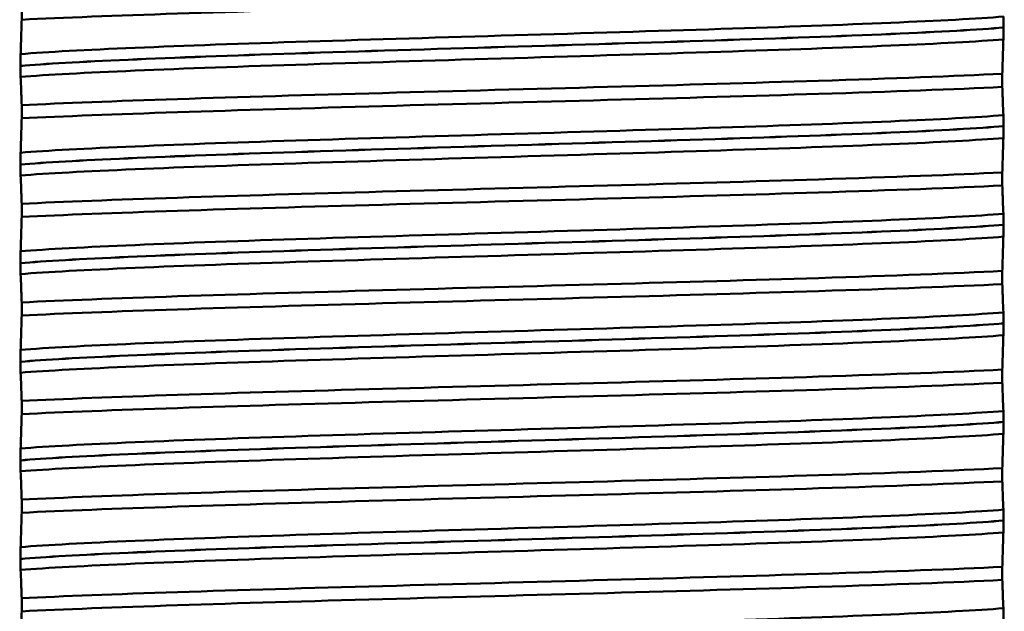
# Paper-space layout 'DS_2' of a CAD drawing. Units: millimetres. Extents: x 0 to 2100, y 0 to 2970.
# Drawn here: x 458 to 473, y 1681 to 1690 of the extents above; entities that cross this region are included whole.
import ezdxf

# ---------------------------------------------------------------- set-up
doc = ezdxf.new("R2010")
doc.units = ezdxf.units.MM
doc.header["$LTSCALE"] = 10
for name, color, linetype, lineweight in [('Dimensions(ISO)', 7, 'Continuous', 25), ('Visible Edges(ISO)', 7, 'Continuous', 50), ('Visible Tangent Edges(ISO)', 7, 'Continuous', 50)]:
    doc.layers.add(name, color=color, linetype=linetype, lineweight=lineweight)
doc.styles.add('Text__5.0mm', font='arial.ttf', dxfattribs={"width": 0.9})
doc.dimstyles.new('KS-Marketing', dxfattribs={"dimscale": 10, "dimtxt": 5, "dimasz": 3.5, "dimexe": 3.175, "dimexo": 0, "dimgap": 0.8, "dimtad": 1, "dimdec": 1, "dimrnd": 1e-08, "dimtxsty": 'Text__5.0mm', "dimcen": 0.09, "dimdle": 10, "dimclrd": 7, "dimclre": 7, "dimclrt": 7, "dimadec": 0, "dimazin": 2, "dimtfac": 0.7, "dimtdec": 4, "dimtmove": 0, "dimatfit": 3, "dimfxl": 1, "dimtolj": 1, "dimlwd": 25, "dimlwe": 25, "dimarcsym": 0})

# ---------------------------------------------------------------- blocks, each defined once
blk = doc.blocks.new('*D7')
at = {"layer": 'Defpoints', "color": 0, "linetype": 'Continuous', "transparency": 16777216}
for p in [(400.564, 2027.539), (400.564, 1720.539), (646.564, 1486.464)]:
    blk.add_point(p, dxfattribs=at)
at = {"layer": 'Dimensions(ISO)', "color": 7, "linetype": 'Continuous', "lineweight": 25, "transparency": 16777216}
for p, q in [((400.564, 1720.539), (400.564, 2059.289)), ((646.564, 1486.464), (646.564, 2059.289)), ((611.564, 2027.539), (435.564, 2027.539))]:
    blk.add_line(p, q, dxfattribs=at)
at = {"layer": 'Dimensions(ISO)', "color": 7, "linetype": 'Continuous', "transparency": 16777216}
for points in [[(435.564, 2033.373), (435.564, 2021.706), (400.564, 2027.539)], [(611.564, 2033.373), (611.564, 2021.706), (646.564, 2027.539)]]:
    blk.add_solid(points, dxfattribs=at)
at = {"layer": 'Dimensions(ISO)', "color": 7, "linetype": 'Continuous', "lineweight": 25, "transparency": 16777216, "insert": (475.484, 2061.068), "char_height": 50, "attachment_point": 4, "style": 'Text__5.0mm'}
blk.add_mtext('\\A1;246', dxfattribs=at)

psp = doc.layouts.new('DS_2')

# ---------------------------------------------------------------- linework, layer by layer
at = {"layer": 'Visible Edges(ISO)'}
for p, q in [((458.106, 1689.814), (458.106, 1689.614)), ((473.041, 1689.495), (473.041, 1689.496)), ((458.088, 1688.91), (458.088, 1688.909)), ((473.022, 1688.591), (473.022, 1688.791)), ((458.106, 1688.313), (458.106, 1688.113)), ((473.041, 1687.994), (473.041, 1687.995)), ((458.088, 1687.409), (458.088, 1687.408)), ((473.022, 1687.09), (473.022, 1687.29)), ((458.106, 1686.812), (458.106, 1686.612)), ((473.041, 1686.493), (473.041, 1686.494)), ((458.088, 1685.908), (458.088, 1685.907)), ((473.022, 1685.589), (473.022, 1685.789)), ((458.106, 1685.311), (458.106, 1685.111)), ((473.041, 1684.992), (473.041, 1684.993)), ((458.088, 1684.407), (458.088, 1684.406)), ((473.022, 1684.088), (473.022, 1684.288)), ((458.106, 1683.81), (458.106, 1683.61)), ((473.041, 1683.491), (473.041, 1683.492)), ((458.088, 1682.906), (458.088, 1682.905)), ((473.022, 1682.587), (473.022, 1682.787)), ((458.106, 1682.309), (458.106, 1682.109)), ((473.041, 1681.99), (473.041, 1681.991)), ((458.088, 1681.405), (458.088, 1681.404)), ((473.022, 1681.086), (473.022, 1681.286)), ((458.106, 1680.808), (458.106, 1680.608))]:
    psp.add_line(p, q, dxfattribs=at)
for points, knots in [([(458.106, 1689.614), (459.345, 1689.676), (461.36, 1689.738), (463.595, 1689.8), (465.837, 1689.862), (468.273, 1689.924), (470.228, 1689.986), (471.348, 1690.021), (472.31, 1690.056), (473.022, 1690.092)], [242.473914, 242.473914, 242.473914, 242.473914, 243.24944, 243.24944, 243.24944, 244.027404, 244.027404, 244.027404, 244.472947, 244.472947, 244.472947, 244.472947]), ([(458.106, 1689.614), (458.104, 1689.524), (458.101, 1689.437), (458.096, 1689.259), (458.093, 1689.171), (458.09, 1689.091)], [-0.1904609, -0.1904609, -0.1904609, -0.1904609, -0.1036427, -0.1036427, 0, 0, 0, 0]), ([(473.041, 1689.496), (473.041, 1689.505), (473.041, 1689.514), (473.041, 1689.531), (473.041, 1689.54), (473.041, 1689.566), (473.04, 1689.582), (473.04, 1689.623), (473.039, 1689.646), (473.038, 1689.661)], [-0.0444678, -0.0444678, -0.0444678, -0.0444678, -0.04059224, -0.04059224, -0.03631795, -0.03631795, -0.02566869, -0.02566869, 0, 0, 0, 0]), ([(473.038, 1689.314), (473.039, 1689.335), (473.04, 1689.364), (473.04, 1689.41), (473.041, 1689.424), (473.041, 1689.449), (473.041, 1689.459), (473.041, 1689.478), (473.041, 1689.486), (473.041, 1689.495)], [-0.03115116, -0.03115116, -0.03115116, -0.03115116, -0.01238272, -0.01238272, -0.00612422, -0.00612422, -0.00265118, -0.00265118, 0, 0, 0, 0]), ([(473.022, 1688.791), (473.025, 1688.882), (473.027, 1688.968), (473.033, 1689.146), (473.035, 1689.235), (473.038, 1689.314)], [-0.1904609, -0.1904609, -0.1904609, -0.1904609, -0.1036427, -0.1036427, 0, 0, 0, 0]), ([(458.09, 1689.091), (458.089, 1689.072), (458.089, 1689.047), (458.088, 1689.005), (458.088, 1688.99), (458.088, 1688.963), (458.088, 1688.953), (458.088, 1688.936), (458.088, 1688.931), (458.088, 1688.923), (458.088, 1688.92), (458.088, 1688.916), (458.088, 1688.915), (458.088, 1688.913), (458.088, 1688.912), (458.088, 1688.911), (458.088, 1688.911), (458.088, 1688.911), (458.088, 1688.91), (458.088, 1688.91), (458.088, 1688.91), (458.088, 1688.91), (458.088, 1688.91), (458.088, 1688.91)], [-0.03211547, -0.03211547, -0.03211547, -0.03211547, -0.01436886, -0.01436886, -0.00705429, -0.00705429, -0.00325606, -0.00325606, -0.00158441, -0.00158441, -0.00078573, -0.00078573, -0.00039187, -0.00039187, -0.00019576, -0.00019576, -0.00009785, -0.00009785, -0.00004892, -0.00004892, -0.00002446, -0.00002446, 0, 0, 0, 0]), ([(458.088, 1688.909), (458.088, 1688.9), (458.088, 1688.891), (458.088, 1688.874), (458.088, 1688.865), (458.088, 1688.839), (458.088, 1688.823), (458.089, 1688.782), (458.089, 1688.759), (458.09, 1688.744)], [-0.0444678, -0.0444678, -0.0444678, -0.0444678, -0.04059224, -0.04059224, -0.03631795, -0.03631795, -0.02566869, -0.02566869, 0, 0, 0, 0]), ([(458.106, 1688.313), (459.345, 1688.375), (461.36, 1688.437), (463.595, 1688.498), (465.837, 1688.56), (468.273, 1688.622), (470.228, 1688.684), (471.348, 1688.72), (472.31, 1688.755), (473.022, 1688.791)], [236.190729, 236.190729, 236.190729, 236.190729, 236.966254, 236.966254, 236.966254, 237.744219, 237.744219, 237.744219, 238.189762, 238.189762, 238.189762, 238.189762]), ([(458.09, 1688.744), (458.093, 1688.683), (458.096, 1688.612), (458.101, 1688.465), (458.104, 1688.391), (458.106, 1688.313)], [-0.1881183, -0.1881183, -0.1881183, -0.1881183, -0.0857024, -0.0857024, 0, 0, 0, 0]), ([(458.106, 1688.113), (459.345, 1688.175), (461.36, 1688.237), (463.595, 1688.299), (465.837, 1688.361), (468.273, 1688.423), (470.228, 1688.485), (471.348, 1688.52), (472.31, 1688.555), (473.022, 1688.591)], [236.190729, 236.190729, 236.190729, 236.190729, 236.966254, 236.966254, 236.966254, 237.744219, 237.744219, 237.744219, 238.189762, 238.189762, 238.189762, 238.189762]), ([(473.038, 1688.16), (473.035, 1688.221), (473.033, 1688.292), (473.027, 1688.439), (473.025, 1688.513), (473.022, 1688.591)], [-0.1881183, -0.1881183, -0.1881183, -0.1881183, -0.0857024, -0.0857024, 0, 0, 0, 0]), ([(458.106, 1688.113), (458.104, 1688.023), (458.101, 1687.936), (458.096, 1687.758), (458.093, 1687.67), (458.09, 1687.59)], [-0.1904609, -0.1904609, -0.1904609, -0.1904609, -0.1036427, -0.1036427, 0, 0, 0, 0]), ([(473.041, 1687.995), (473.041, 1688.004), (473.041, 1688.013), (473.041, 1688.03), (473.041, 1688.039), (473.041, 1688.065), (473.04, 1688.081), (473.04, 1688.122), (473.039, 1688.145), (473.038, 1688.16)], [-0.0444678, -0.0444678, -0.0444678, -0.0444678, -0.04059224, -0.04059224, -0.03631795, -0.03631795, -0.02566869, -0.02566869, 0, 0, 0, 0]), ([(473.038, 1687.813), (473.039, 1687.834), (473.04, 1687.863), (473.04, 1687.909), (473.041, 1687.923), (473.041, 1687.948), (473.041, 1687.958), (473.041, 1687.977), (473.041, 1687.985), (473.041, 1687.994)], [-0.03115116, -0.03115116, -0.03115116, -0.03115116, -0.01238272, -0.01238272, -0.00612422, -0.00612422, -0.00265118, -0.00265118, 0, 0, 0, 0]), ([(473.022, 1687.29), (473.025, 1687.381), (473.027, 1687.467), (473.033, 1687.645), (473.035, 1687.734), (473.038, 1687.813)], [-0.1904609, -0.1904609, -0.1904609, -0.1904609, -0.1036427, -0.1036427, 0, 0, 0, 0]), ([(458.09, 1687.59), (458.09, 1687.578), (458.089, 1687.561), (458.088, 1687.525), (458.088, 1687.507), (458.088, 1687.476), (458.088, 1687.464), (458.088, 1687.444), (458.088, 1687.437), (458.088, 1687.426), (458.088, 1687.422), (458.088, 1687.417), (458.088, 1687.415), (458.088, 1687.412), (458.088, 1687.41), (458.088, 1687.409)], [-0.03518994, -0.03518994, -0.03518994, -0.03518994, -0.01911412, -0.01911412, -0.00913879, -0.00913879, -0.0044396, -0.0044396, -0.00210429, -0.00210429, -0.00099685, -0.00099685, -0.00041119, -0.00041119, 0, 0, 0, 0]), ([(458.088, 1687.408), (458.088, 1687.399), (458.088, 1687.39), (458.088, 1687.373), (458.088, 1687.364), (458.088, 1687.338), (458.088, 1687.322), (458.089, 1687.281), (458.089, 1687.258), (458.09, 1687.243)], [-0.0444678, -0.0444678, -0.0444678, -0.0444678, -0.04059224, -0.04059224, -0.03631795, -0.03631795, -0.02566869, -0.02566869, 0, 0, 0, 0]), ([(458.106, 1686.812), (459.345, 1686.874), (461.36, 1686.936), (463.595, 1686.997), (465.837, 1687.059), (468.273, 1687.121), (470.228, 1687.183), (471.348, 1687.219), (472.31, 1687.254), (473.022, 1687.29)], [229.907544, 229.907544, 229.907544, 229.907544, 230.683069, 230.683069, 230.683069, 231.461033, 231.461033, 231.461033, 231.906576, 231.906576, 231.906576, 231.906576]), ([(458.09, 1687.243), (458.093, 1687.182), (458.096, 1687.111), (458.101, 1686.964), (458.104, 1686.89), (458.106, 1686.812)], [-0.1881183, -0.1881183, -0.1881183, -0.1881183, -0.0857024, -0.0857024, 0, 0, 0, 0]), ([(458.106, 1686.612), (459.345, 1686.674), (461.36, 1686.736), (463.595, 1686.798), (465.837, 1686.86), (468.273, 1686.922), (470.228, 1686.984), (471.348, 1687.019), (472.31, 1687.054), (473.022, 1687.09)], [229.907544, 229.907544, 229.907544, 229.907544, 230.683069, 230.683069, 230.683069, 231.461033, 231.461033, 231.461033, 231.906576, 231.906576, 231.906576, 231.906576]), ([(473.038, 1686.659), (473.035, 1686.72), (473.033, 1686.791), (473.027, 1686.938), (473.025, 1687.012), (473.022, 1687.09)], [-0.1881183, -0.1881183, -0.1881183, -0.1881183, -0.0857024, -0.0857024, 0, 0, 0, 0]), ([(458.106, 1686.612), (458.104, 1686.522), (458.101, 1686.435), (458.096, 1686.257), (458.093, 1686.169), (458.09, 1686.089)], [-0.1904609, -0.1904609, -0.1904609, -0.1904609, -0.1036427, -0.1036427, 0, 0, 0, 0]), ([(473.041, 1686.494), (473.041, 1686.503), (473.041, 1686.512), (473.041, 1686.529), (473.041, 1686.538), (473.041, 1686.564), (473.04, 1686.58), (473.04, 1686.621), (473.039, 1686.644), (473.038, 1686.659)], [-0.0444678, -0.0444678, -0.0444678, -0.0444678, -0.04059224, -0.04059224, -0.03631795, -0.03631795, -0.02566869, -0.02566869, 0, 0, 0, 0]), ([(473.038, 1686.312), (473.039, 1686.333), (473.04, 1686.362), (473.04, 1686.408), (473.041, 1686.422), (473.041, 1686.447), (473.041, 1686.457), (473.041, 1686.476), (473.041, 1686.484), (473.041, 1686.493)], [-0.03115116, -0.03115116, -0.03115116, -0.03115116, -0.01238272, -0.01238272, -0.00612422, -0.00612422, -0.00265118, -0.00265118, 0, 0, 0, 0]), ([(473.022, 1685.789), (473.025, 1685.88), (473.027, 1685.966), (473.033, 1686.144), (473.035, 1686.233), (473.038, 1686.312)], [-0.1904609, -0.1904609, -0.1904609, -0.1904609, -0.1036427, -0.1036427, 0, 0, 0, 0]), ([(458.09, 1686.089), (458.09, 1686.078), (458.089, 1686.062), (458.088, 1686.026), (458.088, 1686.007), (458.088, 1685.977), (458.088, 1685.965), (458.088, 1685.945), (458.088, 1685.937), (458.088, 1685.925), (458.088, 1685.921), (458.088, 1685.914), (458.088, 1685.911), (458.088, 1685.908)], [-0.03004619, -0.03004619, -0.03004619, -0.03004619, -0.01888624, -0.01888624, -0.00958466, -0.00958466, -0.00468334, -0.00468334, -0.00214385, -0.00214385, -0.00087475, -0.00087475, 0, 0, 0, 0]), ([(458.088, 1685.907), (458.088, 1685.898), (458.088, 1685.889), (458.088, 1685.872), (458.088, 1685.863), (458.088, 1685.837), (458.088, 1685.821), (458.089, 1685.78), (458.089, 1685.757), (458.09, 1685.742)], [-0.0444678, -0.0444678, -0.0444678, -0.0444678, -0.04059224, -0.04059224, -0.03631795, -0.03631795, -0.02566869, -0.02566869, 0, 0, 0, 0]), ([(458.106, 1685.311), (459.345, 1685.373), (461.36, 1685.435), (463.595, 1685.496), (465.837, 1685.558), (468.273, 1685.62), (470.228, 1685.682), (471.348, 1685.718), (472.31, 1685.753), (473.022, 1685.789)], [223.624358, 223.624358, 223.624358, 223.624358, 224.399884, 224.399884, 224.399884, 225.177848, 225.177848, 225.177848, 225.623391, 225.623391, 225.623391, 225.623391]), ([(458.09, 1685.742), (458.093, 1685.681), (458.096, 1685.61), (458.101, 1685.463), (458.104, 1685.389), (458.106, 1685.311)], [-0.1881183, -0.1881183, -0.1881183, -0.1881183, -0.0857024, -0.0857024, 0, 0, 0, 0]), ([(458.106, 1685.111), (459.345, 1685.173), (461.36, 1685.235), (463.595, 1685.297), (465.837, 1685.359), (468.273, 1685.421), (470.228, 1685.483), (471.348, 1685.518), (472.31, 1685.553), (473.022, 1685.589)], [223.624358, 223.624358, 223.624358, 223.624358, 224.399884, 224.399884, 224.399884, 225.177848, 225.177848, 225.177848, 225.623391, 225.623391, 225.623391, 225.623391]), ([(473.038, 1685.158), (473.035, 1685.219), (473.033, 1685.29), (473.027, 1685.437), (473.025, 1685.511), (473.022, 1685.589)], [-0.1881183, -0.1881183, -0.1881183, -0.1881183, -0.0857024, -0.0857024, 0, 0, 0, 0]), ([(458.106, 1685.111), (458.104, 1685.021), (458.101, 1684.934), (458.096, 1684.756), (458.093, 1684.668), (458.09, 1684.588)], [-0.1904609, -0.1904609, -0.1904609, -0.1904609, -0.1036427, -0.1036427, 0, 0, 0, 0]), ([(473.041, 1684.993), (473.041, 1685.002), (473.041, 1685.011), (473.041, 1685.028), (473.041, 1685.037), (473.041, 1685.063), (473.04, 1685.079), (473.04, 1685.12), (473.039, 1685.143), (473.038, 1685.158)], [-0.0444678, -0.0444678, -0.0444678, -0.0444678, -0.04059224, -0.04059224, -0.03631795, -0.03631795, -0.02566869, -0.02566869, 0, 0, 0, 0]), ([(473.038, 1684.811), (473.039, 1684.832), (473.04, 1684.861), (473.04, 1684.907), (473.041, 1684.921), (473.041, 1684.946), (473.041, 1684.956), (473.041, 1684.975), (473.041, 1684.983), (473.041, 1684.992)], [-0.03115116, -0.03115116, -0.03115116, -0.03115116, -0.01238272, -0.01238272, -0.00612422, -0.00612422, -0.00265118, -0.00265118, 0, 0, 0, 0]), ([(473.022, 1684.288), (473.025, 1684.379), (473.027, 1684.465), (473.033, 1684.643), (473.035, 1684.732), (473.038, 1684.811)], [-0.1904609, -0.1904609, -0.1904609, -0.1904609, -0.1036427, -0.1036427, 0, 0, 0, 0]), ([(458.09, 1684.588), (458.089, 1684.57), (458.089, 1684.545), (458.088, 1684.504), (458.088, 1684.489), (458.088, 1684.461), (458.088, 1684.451), (458.088, 1684.433), (458.088, 1684.427), (458.088, 1684.416), (458.088, 1684.411), (458.088, 1684.407)], [-0.0322858, -0.0322858, -0.0322858, -0.0322858, -0.01477221, -0.01477221, -0.00724228, -0.00724228, -0.00334794, -0.00334794, -0.00134468, -0.00134468, 0, 0, 0, 0]), ([(458.088, 1684.406), (458.088, 1684.397), (458.088, 1684.388), (458.088, 1684.371), (458.088, 1684.362), (458.088, 1684.336), (458.088, 1684.32), (458.089, 1684.279), (458.089, 1684.256), (458.09, 1684.241)], [-0.0444678, -0.0444678, -0.0444678, -0.0444678, -0.04059224, -0.04059224, -0.03631795, -0.03631795, -0.02566869, -0.02566869, 0, 0, 0, 0]), ([(458.106, 1683.81), (459.345, 1683.872), (461.36, 1683.934), (463.595, 1683.995), (465.837, 1684.057), (468.273, 1684.119), (470.228, 1684.181), (471.348, 1684.217), (472.31, 1684.252), (473.022, 1684.288)], [217.341173, 217.341173, 217.341173, 217.341173, 218.116698, 218.116698, 218.116698, 218.894663, 218.894663, 218.894663, 219.340206, 219.340206, 219.340206, 219.340206]), ([(458.09, 1684.241), (458.093, 1684.18), (458.096, 1684.109), (458.101, 1683.962), (458.104, 1683.888), (458.106, 1683.81)], [-0.1881183, -0.1881183, -0.1881183, -0.1881183, -0.0857024, -0.0857024, 0, 0, 0, 0]), ([(458.106, 1683.61), (459.345, 1683.672), (461.36, 1683.734), (463.595, 1683.796), (465.837, 1683.858), (468.273, 1683.92), (470.228, 1683.982), (471.348, 1684.017), (472.31, 1684.052), (473.022, 1684.088)], [217.341173, 217.341173, 217.341173, 217.341173, 218.116698, 218.116698, 218.116698, 218.894663, 218.894663, 218.894663, 219.340206, 219.340206, 219.340206, 219.340206]), ([(473.038, 1683.657), (473.035, 1683.718), (473.033, 1683.789), (473.027, 1683.936), (473.025, 1684.01), (473.022, 1684.088)], [-0.1881183, -0.1881183, -0.1881183, -0.1881183, -0.0857024, -0.0857024, 0, 0, 0, 0]), ([(458.106, 1683.61), (458.104, 1683.52), (458.101, 1683.433), (458.096, 1683.255), (458.093, 1683.167), (458.09, 1683.087)], [-0.1904609, -0.1904609, -0.1904609, -0.1904609, -0.1036427, -0.1036427, 0, 0, 0, 0]), ([(473.041, 1683.492), (473.041, 1683.501), (473.041, 1683.51), (473.041, 1683.527), (473.041, 1683.536), (473.041, 1683.562), (473.04, 1683.578), (473.04, 1683.619), (473.039, 1683.642), (473.038, 1683.657)], [-0.0444678, -0.0444678, -0.0444678, -0.0444678, -0.04059224, -0.04059224, -0.03631795, -0.03631795, -0.02566869, -0.02566869, 0, 0, 0, 0]), ([(473.038, 1683.31), (473.039, 1683.331), (473.04, 1683.36), (473.04, 1683.406), (473.041, 1683.42), (473.041, 1683.445), (473.041, 1683.455), (473.041, 1683.474), (473.041, 1683.482), (473.041, 1683.491)], [-0.03115116, -0.03115116, -0.03115116, -0.03115116, -0.01238272, -0.01238272, -0.00612422, -0.00612422, -0.00265118, -0.00265118, 0, 0, 0, 0]), ([(473.022, 1682.787), (473.025, 1682.878), (473.027, 1682.964), (473.033, 1683.142), (473.035, 1683.231), (473.038, 1683.31)], [-0.1904609, -0.1904609, -0.1904609, -0.1904609, -0.1036427, -0.1036427, 0, 0, 0, 0]), ([(458.09, 1683.087), (458.089, 1683.068), (458.089, 1683.043), (458.088, 1683.001), (458.088, 1682.986), (458.088, 1682.959), (458.088, 1682.949), (458.088, 1682.932), (458.088, 1682.927), (458.088, 1682.919), (458.088, 1682.916), (458.088, 1682.912), (458.088, 1682.911), (458.088, 1682.909), (458.088, 1682.908), (458.088, 1682.907), (458.088, 1682.907), (458.088, 1682.907), (458.088, 1682.906), (458.088, 1682.906), (458.088, 1682.906), (458.088, 1682.906), (458.088, 1682.906), (458.088, 1682.906)], [-0.03211542, -0.03211542, -0.03211542, -0.03211542, -0.01436884, -0.01436884, -0.00705427, -0.00705427, -0.00325606, -0.00325606, -0.0015844, -0.0015844, -0.00078572, -0.00078572, -0.00039187, -0.00039187, -0.00019576, -0.00019576, -0.00009785, -0.00009785, -0.00004892, -0.00004892, -0.00002446, -0.00002446, 0, 0, 0, 0]), ([(458.088, 1682.905), (458.088, 1682.896), (458.088, 1682.887), (458.088, 1682.87), (458.088, 1682.861), (458.088, 1682.835), (458.088, 1682.819), (458.089, 1682.778), (458.089, 1682.755), (458.09, 1682.74)], [-0.0444678, -0.0444678, -0.0444678, -0.0444678, -0.04059224, -0.04059224, -0.03631795, -0.03631795, -0.02566869, -0.02566869, 0, 0, 0, 0]), ([(458.106, 1682.309), (459.345, 1682.371), (461.36, 1682.433), (463.595, 1682.494), (465.837, 1682.556), (468.273, 1682.618), (470.228, 1682.68), (471.348, 1682.716), (472.31, 1682.751), (473.022, 1682.787)], [211.057988, 211.057988, 211.057988, 211.057988, 211.833513, 211.833513, 211.833513, 212.611477, 212.611477, 212.611477, 213.05702, 213.05702, 213.05702, 213.05702]), ([(458.09, 1682.74), (458.093, 1682.679), (458.096, 1682.608), (458.101, 1682.461), (458.104, 1682.387), (458.106, 1682.309)], [-0.1881183, -0.1881183, -0.1881183, -0.1881183, -0.0857024, -0.0857024, 0, 0, 0, 0]), ([(458.106, 1682.109), (459.345, 1682.171), (461.36, 1682.233), (463.595, 1682.295), (465.837, 1682.357), (468.273, 1682.419), (470.228, 1682.481), (471.348, 1682.516), (472.31, 1682.551), (473.022, 1682.587)], [211.057988, 211.057988, 211.057988, 211.057988, 211.833513, 211.833513, 211.833513, 212.611477, 212.611477, 212.611477, 213.05702, 213.05702, 213.05702, 213.05702]), ([(473.038, 1682.156), (473.035, 1682.217), (473.033, 1682.288), (473.027, 1682.435), (473.025, 1682.509), (473.022, 1682.587)], [-0.1881183, -0.1881183, -0.1881183, -0.1881183, -0.0857024, -0.0857024, 0, 0, 0, 0]), ([(458.106, 1682.109), (458.104, 1682.019), (458.101, 1681.932), (458.096, 1681.754), (458.093, 1681.666), (458.09, 1681.586)], [-0.1904609, -0.1904609, -0.1904609, -0.1904609, -0.1036427, -0.1036427, 0, 0, 0, 0]), ([(473.041, 1681.991), (473.041, 1682), (473.041, 1682.009), (473.041, 1682.026), (473.041, 1682.035), (473.041, 1682.061), (473.04, 1682.077), (473.04, 1682.118), (473.039, 1682.141), (473.038, 1682.156)], [-0.0444678, -0.0444678, -0.0444678, -0.0444678, -0.04059224, -0.04059224, -0.03631795, -0.03631795, -0.02566869, -0.02566869, 0, 0, 0, 0]), ([(473.038, 1681.809), (473.039, 1681.83), (473.04, 1681.859), (473.04, 1681.905), (473.041, 1681.919), (473.041, 1681.944), (473.041, 1681.954), (473.041, 1681.973), (473.041, 1681.981), (473.041, 1681.99)], [-0.03115116, -0.03115116, -0.03115116, -0.03115116, -0.01238272, -0.01238272, -0.00612422, -0.00612422, -0.00265118, -0.00265118, 0, 0, 0, 0]), ([(473.022, 1681.286), (473.025, 1681.377), (473.027, 1681.463), (473.033, 1681.641), (473.035, 1681.73), (473.038, 1681.809)], [-0.1904609, -0.1904609, -0.1904609, -0.1904609, -0.1036427, -0.1036427, 0, 0, 0, 0]), ([(458.09, 1681.586), (458.089, 1681.567), (458.089, 1681.542), (458.088, 1681.5), (458.088, 1681.485), (458.088, 1681.458), (458.088, 1681.448), (458.088, 1681.431), (458.088, 1681.426), (458.088, 1681.418), (458.088, 1681.415), (458.088, 1681.411), (458.088, 1681.41), (458.088, 1681.408), (458.088, 1681.407), (458.088, 1681.406), (458.088, 1681.406), (458.088, 1681.406), (458.088, 1681.405), (458.088, 1681.405), (458.088, 1681.405), (458.088, 1681.405), (458.088, 1681.405), (458.088, 1681.405)], [-0.03211547, -0.03211547, -0.03211547, -0.03211547, -0.01436886, -0.01436886, -0.00705429, -0.00705429, -0.00325606, -0.00325606, -0.00158441, -0.00158441, -0.00078573, -0.00078573, -0.00039187, -0.00039187, -0.00019576, -0.00019576, -0.00009785, -0.00009785, -0.00004892, -0.00004892, -0.00002446, -0.00002446, 0, 0, 0, 0]), ([(458.088, 1681.404), (458.088, 1681.395), (458.088, 1681.386), (458.088, 1681.369), (458.088, 1681.36), (458.088, 1681.334), (458.088, 1681.318), (458.089, 1681.277), (458.089, 1681.254), (458.09, 1681.239)], [-0.0444678, -0.0444678, -0.0444678, -0.0444678, -0.04059224, -0.04059224, -0.03631795, -0.03631795, -0.02566869, -0.02566869, 0, 0, 0, 0]), ([(458.106, 1680.808), (459.345, 1680.87), (461.36, 1680.932), (463.595, 1680.993), (465.837, 1681.055), (468.273, 1681.117), (470.228, 1681.179), (471.348, 1681.215), (472.31, 1681.25), (473.022, 1681.286)], [204.774802, 204.774802, 204.774802, 204.774802, 205.550328, 205.550328, 205.550328, 206.328292, 206.328292, 206.328292, 206.773835, 206.773835, 206.773835, 206.773835]), ([(458.09, 1681.239), (458.093, 1681.178), (458.096, 1681.107), (458.101, 1680.96), (458.104, 1680.886), (458.106, 1680.808)], [-0.1881183, -0.1881183, -0.1881183, -0.1881183, -0.0857024, -0.0857024, 0, 0, 0, 0]), ([(458.106, 1680.608), (459.345, 1680.67), (461.36, 1680.732), (463.595, 1680.794), (465.837, 1680.856), (468.273, 1680.918), (470.228, 1680.98), (471.348, 1681.015), (472.31, 1681.05), (473.022, 1681.086)], [204.774802, 204.774802, 204.774802, 204.774802, 205.550328, 205.550328, 205.550328, 206.328292, 206.328292, 206.328292, 206.773835, 206.773835, 206.773835, 206.773835]), ([(473.038, 1680.655), (473.035, 1680.716), (473.033, 1680.787), (473.027, 1680.934), (473.025, 1681.008), (473.022, 1681.086)], [-0.1881183, -0.1881183, -0.1881183, -0.1881183, -0.0857024, -0.0857024, 0, 0, 0, 0]), ([(458.106, 1680.608), (458.104, 1680.518), (458.101, 1680.431), (458.096, 1680.253), (458.093, 1680.165), (458.09, 1680.085)], [-0.1904609, -0.1904609, -0.1904609, -0.1904609, -0.1036427, -0.1036427, 0, 0, 0, 0]), ([(473.041, 1680.49), (473.041, 1680.499), (473.041, 1680.508), (473.041, 1680.525), (473.041, 1680.534), (473.041, 1680.56), (473.04, 1680.576), (473.04, 1680.617), (473.039, 1680.64), (473.038, 1680.655)], [-0.0444678, -0.0444678, -0.0444678, -0.0444678, -0.04059224, -0.04059224, -0.03631795, -0.03631795, -0.02566869, -0.02566869, 0, 0, 0, 0])]:
    psp.add_open_spline(points, degree=3, knots=knots, dxfattribs=at)
at = {"layer": 'Visible Tangent Edges(ISO)'}
for points, knots in [([(458.09, 1689.091), (458.877, 1689.155), (460.489, 1689.218), (462.459, 1689.282), (464.443, 1689.345), (466.763, 1689.409), (468.739, 1689.473), (470.678, 1689.536), (472.261, 1689.599), (473.038, 1689.661)], [242.28006, 242.28006, 242.28006, 242.28006, 243.076911, 243.076911, 243.076911, 243.879358, 243.879358, 243.879358, 244.666801, 244.666801, 244.666801, 244.666801]), ([(458.088, 1688.91), (458.8, 1688.974), (460.345, 1689.037), (462.271, 1689.101), (464.264, 1689.167), (466.638, 1689.233), (468.655, 1689.299), (470.673, 1689.364), (472.304, 1689.43), (473.041, 1689.496)], [242.245941, 242.245941, 242.245941, 242.245941, 243.045707, 243.045707, 243.045707, 243.873314, 243.873314, 243.873314, 244.700921, 244.700921, 244.700921, 244.700921]), ([(458.088, 1688.909), (458.8, 1688.973), (460.345, 1689.036), (462.271, 1689.1), (464.264, 1689.166), (466.638, 1689.232), (468.655, 1689.298), (470.673, 1689.363), (472.304, 1689.429), (473.041, 1689.495)], [235.962755, 235.962755, 235.962755, 235.962755, 236.762522, 236.762522, 236.762522, 237.590129, 237.590129, 237.590129, 238.417735, 238.417735, 238.417735, 238.417735]), ([(458.09, 1688.744), (458.877, 1688.807), (460.489, 1688.871), (462.459, 1688.934), (464.443, 1688.998), (466.763, 1689.062), (468.739, 1689.126), (470.678, 1689.188), (472.261, 1689.251), (473.038, 1689.314)], [235.996875, 235.996875, 235.996875, 235.996875, 236.793726, 236.793726, 236.793726, 237.596173, 237.596173, 237.596173, 238.383616, 238.383616, 238.383616, 238.383616]), ([(458.09, 1687.59), (458.877, 1687.654), (460.489, 1687.717), (462.459, 1687.781), (464.443, 1687.844), (466.763, 1687.908), (468.739, 1687.972), (470.678, 1688.035), (472.261, 1688.098), (473.038, 1688.16)], [235.996875, 235.996875, 235.996875, 235.996875, 236.793726, 236.793726, 236.793726, 237.596173, 237.596173, 237.596173, 238.383616, 238.383616, 238.383616, 238.383616]), ([(458.088, 1687.409), (458.8, 1687.473), (460.345, 1687.536), (462.271, 1687.6), (464.264, 1687.666), (466.638, 1687.732), (468.655, 1687.798), (470.673, 1687.863), (472.304, 1687.929), (473.041, 1687.995)], [235.962755, 235.962755, 235.962755, 235.962755, 236.762522, 236.762522, 236.762522, 237.590129, 237.590129, 237.590129, 238.417735, 238.417735, 238.417735, 238.417735]), ([(458.088, 1687.408), (458.8, 1687.472), (460.345, 1687.535), (462.271, 1687.599), (464.264, 1687.665), (466.638, 1687.731), (468.655, 1687.797), (470.673, 1687.862), (472.304, 1687.928), (473.041, 1687.994)], [229.67957, 229.67957, 229.67957, 229.67957, 230.479337, 230.479337, 230.479337, 231.306943, 231.306943, 231.306943, 232.13455, 232.13455, 232.13455, 232.13455]), ([(458.09, 1687.243), (458.877, 1687.306), (460.489, 1687.37), (462.459, 1687.433), (464.443, 1687.497), (466.763, 1687.561), (468.739, 1687.625), (470.678, 1687.687), (472.261, 1687.75), (473.038, 1687.813)], [229.713689, 229.713689, 229.713689, 229.713689, 230.510541, 230.510541, 230.510541, 231.312988, 231.312988, 231.312988, 232.100431, 232.100431, 232.100431, 232.100431]), ([(458.09, 1686.089), (458.877, 1686.153), (460.489, 1686.216), (462.459, 1686.28), (464.443, 1686.343), (466.763, 1686.407), (468.739, 1686.471), (470.678, 1686.534), (472.261, 1686.597), (473.038, 1686.659)], [229.713689, 229.713689, 229.713689, 229.713689, 230.510541, 230.510541, 230.510541, 231.312988, 231.312988, 231.312988, 232.100431, 232.100431, 232.100431, 232.100431]), ([(458.088, 1685.908), (458.8, 1685.972), (460.345, 1686.035), (462.271, 1686.099), (464.264, 1686.165), (466.638, 1686.231), (468.655, 1686.297), (470.673, 1686.362), (472.304, 1686.428), (473.041, 1686.494)], [229.67957, 229.67957, 229.67957, 229.67957, 230.479337, 230.479337, 230.479337, 231.306943, 231.306943, 231.306943, 232.13455, 232.13455, 232.13455, 232.13455]), ([(458.088, 1685.907), (458.8, 1685.971), (460.345, 1686.034), (462.271, 1686.098), (464.264, 1686.164), (466.638, 1686.23), (468.655, 1686.296), (470.673, 1686.361), (472.304, 1686.427), (473.041, 1686.493)], [223.396385, 223.396385, 223.396385, 223.396385, 224.196151, 224.196151, 224.196151, 225.023758, 225.023758, 225.023758, 225.851365, 225.851365, 225.851365, 225.851365]), ([(458.09, 1685.742), (458.877, 1685.805), (460.489, 1685.869), (462.459, 1685.932), (464.443, 1685.996), (466.763, 1686.06), (468.739, 1686.124), (470.678, 1686.186), (472.261, 1686.249), (473.038, 1686.312)], [223.430504, 223.430504, 223.430504, 223.430504, 224.227356, 224.227356, 224.227356, 225.029803, 225.029803, 225.029803, 225.817246, 225.817246, 225.817246, 225.817246]), ([(458.09, 1684.588), (458.877, 1684.652), (460.489, 1684.715), (462.459, 1684.779), (464.443, 1684.842), (466.763, 1684.906), (468.739, 1684.97), (470.678, 1685.033), (472.261, 1685.096), (473.038, 1685.158)], [223.430504, 223.430504, 223.430504, 223.430504, 224.227356, 224.227356, 224.227356, 225.029803, 225.029803, 225.029803, 225.817246, 225.817246, 225.817246, 225.817246]), ([(458.088, 1684.407), (458.8, 1684.471), (460.345, 1684.534), (462.271, 1684.598), (464.264, 1684.664), (466.638, 1684.73), (468.655, 1684.796), (470.673, 1684.861), (472.304, 1684.927), (473.041, 1684.993)], [223.396385, 223.396385, 223.396385, 223.396385, 224.196151, 224.196151, 224.196151, 225.023758, 225.023758, 225.023758, 225.851365, 225.851365, 225.851365, 225.851365]), ([(458.088, 1684.406), (458.8, 1684.47), (460.345, 1684.533), (462.271, 1684.597), (464.264, 1684.663), (466.638, 1684.729), (468.655, 1684.795), (470.673, 1684.86), (472.304, 1684.926), (473.041, 1684.992)], [217.113199, 217.113199, 217.113199, 217.113199, 217.912966, 217.912966, 217.912966, 218.740573, 218.740573, 218.740573, 219.568179, 219.568179, 219.568179, 219.568179]), ([(458.09, 1684.241), (458.877, 1684.304), (460.489, 1684.368), (462.459, 1684.431), (464.443, 1684.495), (466.763, 1684.559), (468.739, 1684.623), (470.678, 1684.685), (472.261, 1684.748), (473.038, 1684.811)], [217.147319, 217.147319, 217.147319, 217.147319, 217.94417, 217.94417, 217.94417, 218.746617, 218.746617, 218.746617, 219.53406, 219.53406, 219.53406, 219.53406]), ([(458.09, 1683.087), (458.877, 1683.151), (460.489, 1683.214), (462.459, 1683.278), (464.443, 1683.341), (466.763, 1683.405), (468.739, 1683.469), (470.678, 1683.532), (472.261, 1683.595), (473.038, 1683.657)], [217.147319, 217.147319, 217.147319, 217.147319, 217.94417, 217.94417, 217.94417, 218.746617, 218.746617, 218.746617, 219.53406, 219.53406, 219.53406, 219.53406]), ([(458.088, 1682.906), (458.8, 1682.97), (460.345, 1683.033), (462.271, 1683.097), (464.264, 1683.163), (466.638, 1683.229), (468.655, 1683.295), (470.673, 1683.36), (472.304, 1683.426), (473.041, 1683.492)], [217.113199, 217.113199, 217.113199, 217.113199, 217.912966, 217.912966, 217.912966, 218.740573, 218.740573, 218.740573, 219.568179, 219.568179, 219.568179, 219.568179]), ([(458.088, 1682.905), (458.8, 1682.969), (460.345, 1683.032), (462.271, 1683.096), (464.264, 1683.162), (466.638, 1683.228), (468.655, 1683.294), (470.673, 1683.359), (472.304, 1683.425), (473.041, 1683.491)], [210.830014, 210.830014, 210.830014, 210.830014, 211.629781, 211.629781, 211.629781, 212.457387, 212.457387, 212.457387, 213.284994, 213.284994, 213.284994, 213.284994]), ([(458.09, 1682.74), (458.877, 1682.803), (460.489, 1682.867), (462.459, 1682.93), (464.443, 1682.994), (466.763, 1683.058), (468.739, 1683.122), (470.678, 1683.184), (472.261, 1683.247), (473.038, 1683.31)], [210.864133, 210.864133, 210.864133, 210.864133, 211.660985, 211.660985, 211.660985, 212.463432, 212.463432, 212.463432, 213.250875, 213.250875, 213.250875, 213.250875]), ([(458.09, 1681.586), (458.877, 1681.65), (460.489, 1681.713), (462.459, 1681.777), (464.443, 1681.84), (466.763, 1681.904), (468.739, 1681.968), (470.678, 1682.031), (472.261, 1682.094), (473.038, 1682.156)], [210.864133, 210.864133, 210.864133, 210.864133, 211.660985, 211.660985, 211.660985, 212.463432, 212.463432, 212.463432, 213.250875, 213.250875, 213.250875, 213.250875]), ([(458.088, 1681.405), (458.8, 1681.469), (460.345, 1681.532), (462.271, 1681.596), (464.264, 1681.662), (466.638, 1681.728), (468.655, 1681.794), (470.673, 1681.859), (472.304, 1681.925), (473.041, 1681.991)], [210.830014, 210.830014, 210.830014, 210.830014, 211.629781, 211.629781, 211.629781, 212.457387, 212.457387, 212.457387, 213.284994, 213.284994, 213.284994, 213.284994]), ([(458.088, 1681.404), (458.8, 1681.468), (460.345, 1681.531), (462.271, 1681.595), (464.264, 1681.661), (466.638, 1681.727), (468.655, 1681.793), (470.673, 1681.858), (472.304, 1681.924), (473.041, 1681.99)], [204.546829, 204.546829, 204.546829, 204.546829, 205.346596, 205.346596, 205.346596, 206.174202, 206.174202, 206.174202, 207.001809, 207.001809, 207.001809, 207.001809]), ([(458.09, 1681.239), (458.877, 1681.302), (460.489, 1681.366), (462.459, 1681.429), (464.443, 1681.493), (466.763, 1681.557), (468.739, 1681.621), (470.678, 1681.683), (472.261, 1681.746), (473.038, 1681.809)], [204.580948, 204.580948, 204.580948, 204.580948, 205.3778, 205.3778, 205.3778, 206.180247, 206.180247, 206.180247, 206.96769, 206.96769, 206.96769, 206.96769]), ([(458.09, 1680.085), (458.877, 1680.149), (460.489, 1680.212), (462.459, 1680.276), (464.443, 1680.339), (466.763, 1680.403), (468.739, 1680.467), (470.678, 1680.53), (472.261, 1680.593), (473.038, 1680.655)], [204.580948, 204.580948, 204.580948, 204.580948, 205.3778, 205.3778, 205.3778, 206.180247, 206.180247, 206.180247, 206.96769, 206.96769, 206.96769, 206.96769])]:
    psp.add_open_spline(points, degree=3, knots=knots, dxfattribs=at)

# ---------------------------------------------------------------- dimensions: what is measured, and where the dimension line sits
at = {"layer": 'Dimensions(ISO)', "color": 7, "linetype": 'Continuous', "lineweight": 25}
dim = psp.add_linear_dim(base=(400.564, 2027.539), p1=(646.564, 1486.464), p2=(400.564, 1720.539), angle=180, dimstyle='KS-Marketing', override={"dimgap": 0.8, "dimdec": 1, "dimtol": 0, "dimlim": 0, "dimtp": 0, "dimtm": 0, "dimtdec": 4, "dimtofl": 0, "dimatfit": 1}, dxfattribs=at)
dim.commit()
dim.dimension.update_dxf_attribs({"geometry": '*D7', "text_midpoint": (525.564, 2027.539), "dimtype": 160})

doc.saveas('drawing.dxf')
